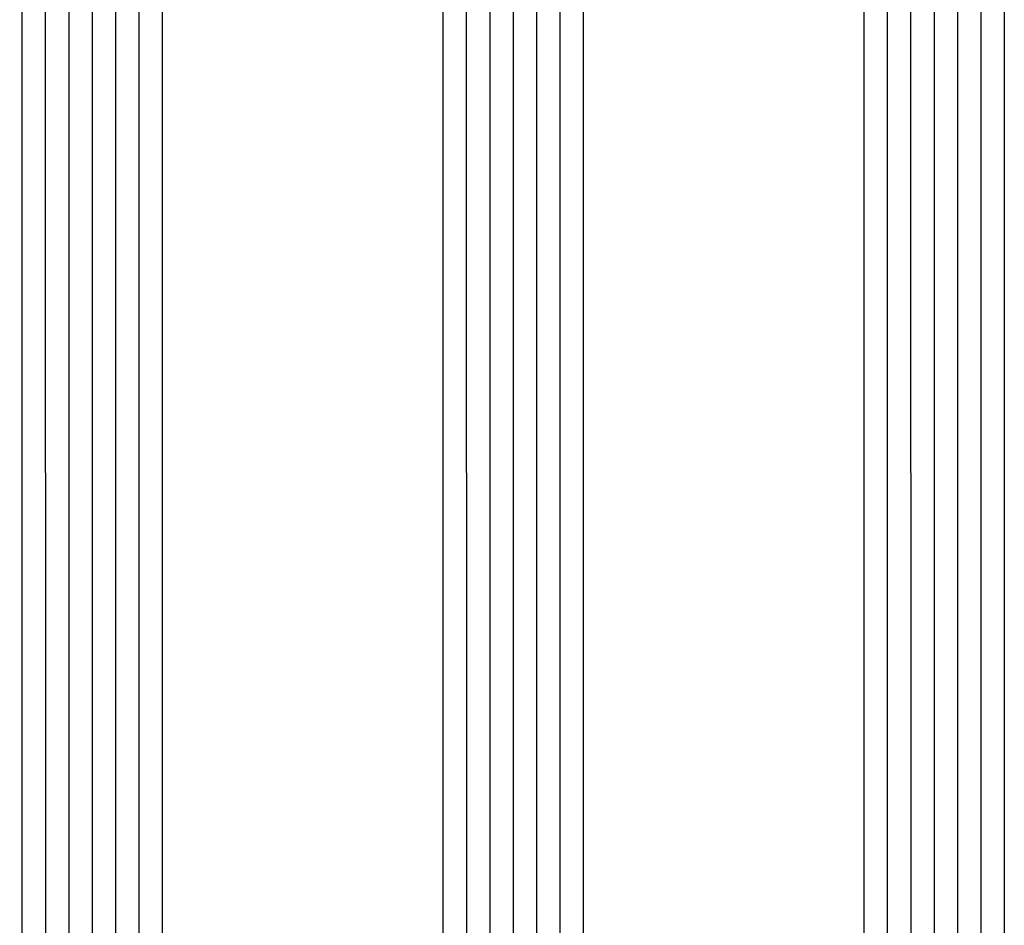
# Model space of a CAD drawing. Units: millimetres. Extents: x 0 to 5363, y -4495 to -50.
# Drawn here: x 5232 to 5274, y -3352 to -3313 of the extents above; entities that cross this region are included whole.
import ezdxf

# ---------------------------------------------------------------- set-up
doc = ezdxf.new("R2010")
doc.units = ezdxf.units.MM
doc.layers.add('CrossSectionsGlass', color=4, linetype='Continuous')

# ---------------------------------------------------------------- blocks, each defined once
blk = doc.blocks.new('42_mm_6', base_point=(1815.1, -0.1))
at = {"layer": 'CrossSectionsGlass'}
for p, q in [((1836, -0.1), (0.5, 0)), ((1836.5, -1.1), (0, -1)), ((1836.5, -2.1), (0, -2)), ((1836.5, -3.1), (0, -3)), ((1836.5, -4.1), (0, -4)), ((1836.5, -5.1), (0, -5)), ((1836, -6.1), (0.5, -6)), ((1836, -18.1), (0.5, -18)), ((1836.5, -19.1), (0, -19)), ((1836.5, -20.1), (0, -20)), ((1836.5, -21.1), (0, -21)), ((1836.5, -22.1), (0, -22)), ((1836.5, -23.1), (0, -23)), ((1836, -24.1), (0.5, -24)), ((1836, -36.1), (0.5, -36)), ((1836.5, -37.1), (0, -37)), ((1836.5, -38.1), (0, -38)), ((1836.5, -39.1), (0, -39)), ((1836.5, -40.1), (0, -40)), ((1836.5, -41.1), (0, -41)), ((1836, -42.1), (0.5, -42))]:
    blk.add_line(p, q, dxfattribs=at)
blk = doc.blocks.new('CS_37VERT3', base_point=(0, -520))
at = {"layer": 'CrossSectionsGlass', "yscale": -1, "rotation": 90.00000000000001}
blk.add_blockref('42_mm_6', (-11.1, -1563.9), dxfattribs=at)

msp = doc.modelspace()

# ---------------------------------------------------------------- block references
msp.add_blockref('CS_37VERT3', (5285.099, -520))
at = {"layer": 'CrossSectionsGlass', "yscale": -1, "rotation": 90.00000000000001}
msp.add_blockref('42_mm_6', (5273.999, -1563.9), dxfattribs=at)

doc.saveas('drawing.dxf')
